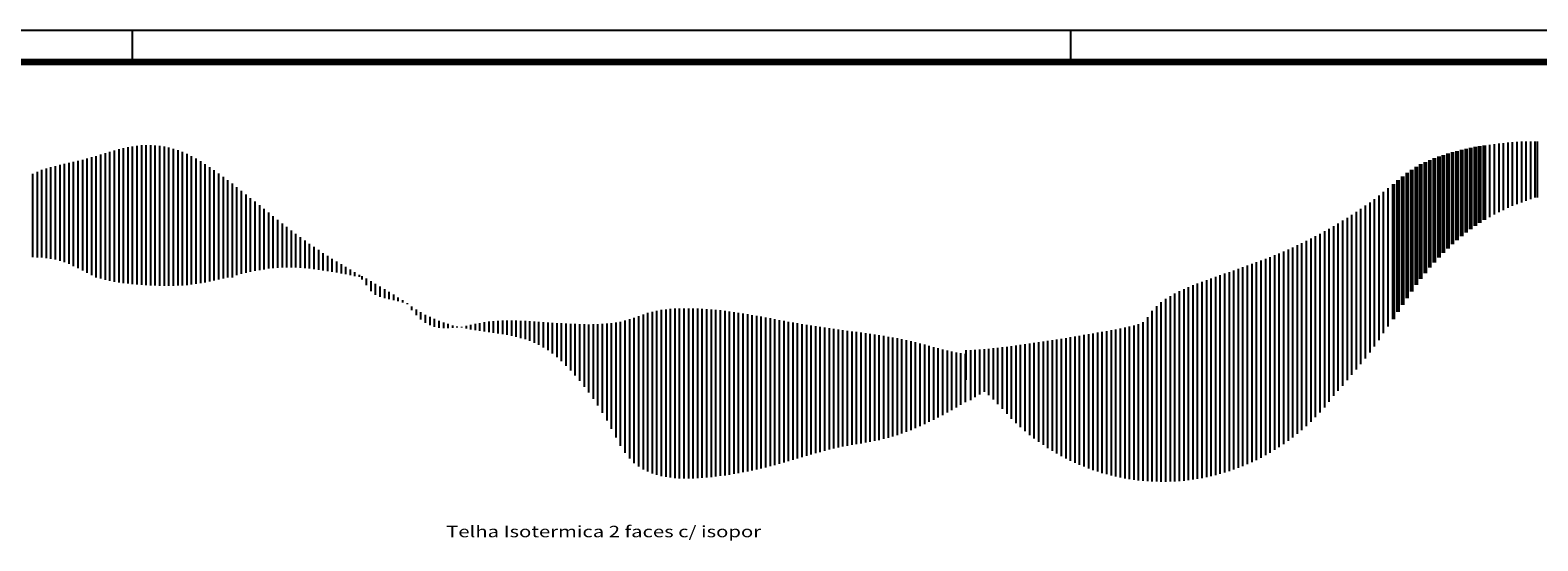
# Model space of a CAD drawing. Extents: x 281 to 1443, y -212 to 753.
# Drawn here: x 1191 to 1212, y 745 to 752 of the extents above; entities that cross this region are included whole.
import ezdxf

# ---------------------------------------------------------------- set-up
doc = ezdxf.new("R2010")
doc.units = 0
doc.header["$LTSCALE"] = 0.2
doc.header["$MEASUREMENT"] = 0
doc.layers.get('0').update_dxf_attribs({"linetype": 'CONTINUOUS'})
doc.layers.add('AR-MOB', color=140, linetype='CONTINUOUS')
doc.styles.add('LETTER2', font='ROMANS', dxfattribs={"width": 1.3})

# ---------------------------------------------------------------- blocks, each defined once
blk = doc.blocks.new('ASDFASDFSDFNN')
at = {"layer": 'AR-MOB'}
for p, q in [((1162.148, 824.682), (1162.148, 825.872)), ((1162.188, 824.677), (1162.188, 825.88)), ((1162.228, 824.673), (1162.228, 825.887)), ((1162.268, 824.669), (1162.268, 825.893)), ((1162.308, 824.666), (1162.308, 825.897)), ((1162.348, 824.663), (1162.348, 825.898)), ((1162.388, 824.661), (1162.388, 825.898)), ((1162.428, 824.66), (1162.428, 825.896)), ((1162.468, 824.658), (1162.468, 825.892)), ((1162.508, 824.657), (1162.508, 825.886)), ((1162.548, 824.657), (1162.548, 825.878)), ((1174.013, 825.874), (1174.013, 825.158)), ((1174.03, 825.874), (1174.03, 825.158)), ((1174.053, 825.882), (1174.053, 825.187)), ((1174.07, 825.882), (1174.07, 825.187)), ((1174.093, 825.889), (1174.093, 825.214)), ((1174.11, 825.889), (1174.11, 825.214)), ((1174.133, 825.896), (1174.133, 825.24)), ((1174.15, 825.896), (1174.15, 825.24)), ((1174.19, 825.902), (1174.19, 825.264)), ((1174.23, 825.908), (1174.23, 825.286)), ((1174.27, 825.913), (1174.27, 825.307)), ((1174.31, 825.917), (1174.31, 825.326)), ((1174.35, 825.921), (1174.35, 825.345)), ((1174.39, 825.924), (1174.39, 825.362)), ((1174.43, 825.926), (1174.43, 825.378)), ((1174.47, 825.929), (1174.47, 825.393)), ((1174.51, 825.93), (1174.51, 825.408)), ((1174.55, 825.93), (1174.55, 825.422)), ((1174.59, 825.931), (1174.59, 825.435)), ((1174.608, 825.931), (1174.608, 825.435)), ((1161.668, 824.851), (1161.668, 825.742)), ((1161.708, 824.832), (1161.708, 825.751)), ((1161.748, 824.813), (1161.748, 825.76)), ((1161.788, 824.792), (1161.788, 825.77)), ((1161.828, 824.772), (1161.828, 825.78)), ((1161.868, 824.753), (1161.868, 825.791)), ((1161.908, 824.732), (1161.908, 825.802)), ((1161.948, 824.723), (1161.948, 825.815)), ((1161.988, 824.711), (1161.988, 825.827)), ((1162.028, 824.702), (1162.028, 825.839)), ((1162.068, 824.694), (1162.068, 825.851)), ((1162.108, 824.687), (1162.108, 825.862)), ((1162.588, 824.657), (1162.588, 825.867)), ((1162.628, 824.659), (1162.628, 825.854)), ((1162.668, 824.661), (1162.668, 825.839)), ((1162.708, 824.664), (1162.708, 825.821)), ((1162.748, 824.668), (1162.748, 825.801)), ((1162.788, 824.674), (1162.788, 825.78)), ((1162.828, 824.68), (1162.828, 825.756)), ((1173.613, 825.749), (1173.613, 824.77)), ((1173.63, 825.749), (1173.63, 824.77)), ((1173.653, 825.766), (1173.653, 824.818)), ((1173.67, 825.766), (1173.67, 824.818)), ((1173.693, 825.783), (1173.693, 824.864)), ((1173.71, 825.783), (1173.71, 824.864)), ((1173.733, 825.797), (1173.733, 824.908)), ((1173.75, 825.797), (1173.75, 824.908)), ((1173.773, 825.811), (1173.773, 824.949)), ((1173.79, 825.811), (1173.79, 824.949)), ((1173.813, 825.823), (1173.813, 824.988)), ((1173.83, 825.823), (1173.83, 824.988)), ((1173.853, 825.836), (1173.853, 825.026)), ((1173.87, 825.836), (1173.87, 825.026)), ((1173.893, 825.846), (1173.893, 825.061)), ((1173.91, 825.846), (1173.91, 825.061)), ((1173.933, 825.856), (1173.933, 825.095)), ((1173.95, 825.856), (1173.95, 825.095)), ((1173.973, 825.865), (1173.973, 825.128)), ((1173.99, 825.865), (1173.99, 825.128)), ((1161.348, 824.909), (1161.348, 825.646)), ((1161.388, 824.908), (1161.388, 825.664)), ((1161.428, 824.906), (1161.428, 825.679)), ((1161.468, 824.902), (1161.468, 825.692)), ((1161.508, 824.896), (1161.508, 825.704)), ((1161.548, 824.889), (1161.548, 825.714)), ((1161.588, 824.879), (1161.588, 825.724)), ((1161.628, 824.866), (1161.628, 825.733)), ((1162.868, 824.687), (1162.868, 825.731)), ((1162.908, 824.695), (1162.908, 825.705)), ((1162.948, 824.704), (1162.948, 825.678)), ((1162.988, 824.714), (1162.988, 825.649)), ((1163.028, 824.723), (1163.028, 825.62)), ((1173.413, 825.621), (1173.413, 824.489)), ((1173.43, 825.621), (1173.43, 824.489)), ((1173.453, 825.653), (1173.453, 824.55)), ((1173.47, 825.653), (1173.47, 824.55)), ((1173.493, 825.681), (1173.493, 824.608)), ((1173.51, 825.681), (1173.51, 824.608)), ((1173.533, 825.706), (1173.533, 824.665)), ((1173.55, 825.706), (1173.55, 824.665)), ((1173.573, 825.729), (1173.573, 824.719)), ((1173.59, 825.729), (1173.59, 824.719)), ((1163.068, 824.732), (1163.068, 825.59)), ((1163.108, 824.732), (1163.108, 825.559)), ((1163.148, 824.752), (1163.148, 825.528)), ((1163.188, 824.762), (1163.188, 825.496)), ((1173.253, 825.486), (1173.253, 824.239)), ((1173.293, 825.52), (1173.293, 824.3)), ((1173.333, 825.554), (1173.333, 824.363)), ((1173.35, 825.554), (1173.35, 824.363)), ((1173.373, 825.588), (1173.373, 824.427)), ((1173.39, 825.588), (1173.39, 824.427)), ((1163.228, 824.771), (1163.228, 825.464)), ((1163.268, 824.78), (1163.268, 825.432)), ((1163.308, 824.789), (1163.308, 825.4)), ((1163.348, 824.796), (1163.348, 825.368)), ((1173.093, 825.365), (1173.093, 824.018)), ((1173.133, 825.393), (1173.133, 824.069)), ((1173.173, 825.423), (1173.173, 824.123)), ((1173.213, 825.454), (1173.213, 824.179)), ((1163.388, 824.803), (1163.388, 825.336)), ((1163.428, 824.809), (1163.428, 825.304)), ((1163.468, 824.813), (1163.468, 825.272)), ((1163.508, 824.817), (1163.508, 825.24)), ((1163.548, 824.819), (1163.548, 825.208)), ((1172.853, 825.208), (1172.853, 823.731)), ((1172.853, 825.208), (1172.853, 823.731)), ((1172.893, 825.233), (1172.893, 823.777)), ((1172.933, 825.258), (1172.933, 823.825)), ((1172.973, 825.283), (1172.973, 823.872)), ((1173.013, 825.31), (1173.013, 823.92)), ((1173.053, 825.337), (1173.053, 823.968)), ((1163.588, 824.82), (1163.588, 825.177)), ((1163.628, 824.819), (1163.628, 825.146)), ((1163.668, 824.818), (1163.668, 825.116)), ((1163.708, 824.816), (1163.708, 825.086)), ((1172.613, 825.074), (1172.613, 823.459)), ((1172.613, 825.074), (1172.613, 823.459)), ((1172.653, 825.095), (1172.653, 823.499)), ((1172.653, 825.095), (1172.653, 823.499)), ((1172.693, 825.117), (1172.693, 823.541)), ((1172.693, 825.117), (1172.693, 823.541)), ((1172.733, 825.139), (1172.733, 823.586)), ((1172.733, 825.139), (1172.733, 823.586)), ((1172.773, 825.161), (1172.773, 823.635)), ((1172.773, 825.161), (1172.773, 823.635)), ((1172.813, 825.185), (1172.813, 823.687)), ((1172.813, 825.185), (1172.813, 823.687)), ((1163.748, 824.813), (1163.748, 825.057)), ((1163.788, 824.809), (1163.788, 825.029)), ((1163.828, 824.804), (1163.828, 825.001)), ((1163.868, 824.799), (1163.868, 824.974)), ((1163.908, 824.793), (1163.908, 824.947)), ((1172.333, 824.944), (1172.333, 823.235)), ((1172.373, 824.961), (1172.373, 823.262)), ((1172.413, 824.978), (1172.413, 823.29)), ((1172.453, 824.997), (1172.453, 823.32)), ((1172.493, 825.015), (1172.493, 823.352)), ((1172.533, 825.034), (1172.533, 823.386)), ((1172.533, 825.034), (1172.533, 823.386)), ((1172.573, 825.054), (1172.573, 823.421)), ((1172.573, 825.054), (1172.573, 823.421)), ((1163.948, 824.787), (1163.948, 824.922)), ((1163.988, 824.781), (1163.988, 824.897)), ((1164.028, 824.774), (1164.028, 824.872)), ((1164.068, 824.767), (1164.068, 824.848)), ((1164.108, 824.76), (1164.108, 824.824)), ((1171.973, 824.807), (1171.973, 823.052)), ((1172.013, 824.821), (1172.013, 823.068)), ((1172.053, 824.836), (1172.053, 823.084)), ((1172.093, 824.851), (1172.093, 823.102)), ((1172.133, 824.865), (1172.133, 823.121)), ((1172.173, 824.88), (1172.173, 823.141)), ((1172.213, 824.896), (1172.213, 823.163)), ((1172.253, 824.911), (1172.253, 823.186)), ((1172.293, 824.927), (1172.293, 823.21)), ((1164.148, 824.752), (1164.148, 824.801)), ((1164.188, 824.744), (1164.188, 824.778)), ((1164.228, 824.736), (1164.228, 824.755)), ((1164.247, 824.744), (1164.247, 824.714)), ((1164.287, 824.721), (1164.287, 824.664)), ((1164.327, 824.698), (1164.327, 824.611)), ((1164.367, 824.675), (1164.367, 824.578)), ((1171.613, 824.678), (1171.613, 822.955)), ((1171.653, 824.693), (1171.653, 822.962)), ((1171.693, 824.708), (1171.693, 822.97)), ((1171.733, 824.722), (1171.733, 822.979)), ((1171.773, 824.737), (1171.773, 822.989)), ((1171.813, 824.751), (1171.813, 822.999)), ((1171.853, 824.765), (1171.853, 823.011)), ((1171.893, 824.779), (1171.893, 823.024)), ((1171.933, 824.793), (1171.933, 823.037)), ((1164.407, 824.652), (1164.407, 824.56)), ((1164.447, 824.628), (1164.447, 824.548)), ((1164.487, 824.604), (1164.487, 824.539)), ((1164.527, 824.58), (1164.527, 824.53)), ((1164.567, 824.556), (1164.567, 824.521)), ((1171.333, 824.542), (1171.333, 822.93)), ((1171.373, 824.567), (1171.373, 822.931)), ((1171.413, 824.59), (1171.413, 822.933)), ((1171.453, 824.61), (1171.453, 822.935)), ((1171.493, 824.629), (1171.493, 822.939)), ((1171.533, 824.646), (1171.533, 822.943)), ((1171.573, 824.663), (1171.573, 822.949)), ((1164.607, 824.531), (1164.607, 824.512)), ((1164.647, 824.506), (1164.647, 824.503)), ((1164.647, 824.503), (1164.647, 824.497)), ((1164.687, 824.475), (1164.687, 824.444)), ((1164.727, 824.449), (1164.727, 824.399)), ((1164.767, 824.425), (1164.767, 824.361)), ((1166.767, 824.418), (1166.767, 823.019)), ((1166.807, 824.429), (1166.807, 823.003)), ((1166.847, 824.438), (1166.847, 822.99)), ((1166.887, 824.445), (1166.887, 822.98)), ((1166.927, 824.45), (1166.927, 822.972)), ((1166.967, 824.454), (1166.967, 822.967)), ((1167.007, 824.457), (1167.007, 822.962)), ((1167.047, 824.458), (1167.047, 822.96)), ((1167.087, 824.459), (1167.087, 822.958)), ((1167.127, 824.459), (1167.127, 822.959)), ((1167.167, 824.459), (1167.167, 822.959)), ((1167.207, 824.457), (1167.207, 822.961)), ((1167.247, 824.456), (1167.247, 822.964)), ((1167.287, 824.453), (1167.287, 822.967)), ((1167.327, 824.45), (1167.327, 822.971)), ((1167.367, 824.446), (1167.367, 822.976)), ((1167.407, 824.442), (1167.407, 822.981)), ((1167.447, 824.437), (1167.447, 822.986)), ((1167.487, 824.432), (1167.487, 822.992)), ((1167.527, 824.426), (1167.527, 822.999)), ((1167.567, 824.42), (1167.567, 823.006)), ((1167.607, 824.414), (1167.607, 823.013)), ((1167.647, 824.407), (1167.647, 823.021)), ((1171.213, 824.436), (1171.213, 822.932)), ((1171.253, 824.478), (1171.253, 822.931)), ((1171.293, 824.513), (1171.293, 822.93)), ((1164.807, 824.403), (1164.807, 824.332)), ((1164.847, 824.384), (1164.847, 824.31)), ((1164.887, 824.366), (1164.887, 824.296)), ((1164.927, 824.349), (1164.927, 824.288)), ((1164.967, 824.334), (1164.967, 824.284)), ((1165.007, 824.321), (1165.007, 824.284)), ((1165.047, 824.309), (1165.047, 824.286)), ((1165.087, 824.298), (1165.087, 824.291)), ((1165.127, 824.297), (1165.127, 824.289)), ((1165.167, 824.305), (1165.167, 824.28)), ((1165.207, 824.313), (1165.207, 824.273)), ((1165.247, 824.321), (1165.247, 824.266)), ((1165.287, 824.328), (1165.287, 824.26)), ((1165.327, 824.336), (1165.327, 824.254)), ((1165.367, 824.342), (1165.367, 824.248)), ((1165.407, 824.347), (1165.407, 824.243)), ((1165.447, 824.35), (1165.447, 824.237)), ((1165.487, 824.352), (1165.487, 824.231)), ((1165.527, 824.353), (1165.527, 824.224)), ((1165.567, 824.353), (1165.567, 824.216)), ((1165.607, 824.352), (1165.607, 824.208)), ((1165.647, 824.35), (1165.647, 824.197)), ((1165.687, 824.348), (1165.687, 824.186)), ((1165.727, 824.346), (1165.727, 824.172)), ((1165.767, 824.343), (1165.767, 824.155)), ((1165.807, 824.34), (1165.807, 824.136)), ((1165.847, 824.337), (1165.847, 824.114)), ((1165.887, 824.334), (1165.887, 824.089)), ((1165.927, 824.332), (1165.927, 824.061)), ((1165.967, 824.329), (1165.967, 824.028)), ((1166.007, 824.327), (1166.007, 823.992)), ((1166.047, 824.324), (1166.047, 823.953)), ((1166.087, 824.323), (1166.087, 823.911)), ((1166.127, 824.321), (1166.127, 823.866)), ((1166.167, 824.32), (1166.167, 823.819)), ((1166.207, 824.319), (1166.207, 823.768)), ((1166.247, 824.318), (1166.247, 823.716)), ((1166.287, 824.319), (1166.287, 823.66)), ((1166.327, 824.319), (1166.327, 823.601)), ((1166.367, 824.321), (1166.367, 823.539)), ((1166.407, 824.324), (1166.407, 823.471)), ((1166.447, 824.328), (1166.447, 823.397)), ((1166.487, 824.333), (1166.487, 823.321)), ((1166.527, 824.341), (1166.527, 823.248)), ((1166.567, 824.351), (1166.567, 823.184)), ((1166.607, 824.363), (1166.607, 823.134)), ((1166.647, 824.376), (1166.647, 823.095)), ((1166.687, 824.391), (1166.687, 823.064)), ((1166.727, 824.405), (1166.727, 823.039)), ((1167.687, 824.4), (1167.687, 823.029)), ((1167.727, 824.393), (1167.727, 823.038)), ((1167.767, 824.386), (1167.767, 823.047)), ((1167.807, 824.378), (1167.807, 823.056)), ((1167.847, 824.371), (1167.847, 823.066)), ((1167.887, 824.363), (1167.887, 823.077)), ((1167.927, 824.356), (1167.927, 823.087)), ((1167.967, 824.348), (1167.967, 823.099)), ((1168.007, 824.341), (1168.007, 823.11)), ((1168.047, 824.334), (1168.047, 823.122)), ((1168.087, 824.327), (1168.087, 823.134)), ((1168.127, 824.32), (1168.127, 823.146)), ((1168.167, 824.313), (1168.167, 823.157)), ((1168.207, 824.307), (1168.207, 823.169)), ((1168.247, 824.301), (1168.247, 823.181)), ((1168.287, 824.295), (1168.287, 823.192)), ((1168.327, 824.289), (1168.327, 823.203)), ((1168.367, 824.283), (1168.367, 823.213)), ((1168.407, 824.278), (1168.407, 823.223)), ((1170.933, 824.281), (1170.933, 822.967)), ((1170.973, 824.289), (1170.973, 822.96)), ((1171.013, 824.298), (1171.013, 822.953)), ((1171.053, 824.307), (1171.053, 822.947)), ((1171.093, 824.319), (1171.093, 822.942)), ((1171.133, 824.338), (1171.133, 822.938)), ((1171.173, 824.381), (1171.173, 822.935)), ((1168.447, 824.272), (1168.447, 823.232)), ((1168.487, 824.267), (1168.487, 823.24)), ((1168.527, 824.262), (1168.527, 823.247)), ((1168.567, 824.256), (1168.567, 823.254)), ((1168.607, 824.251), (1168.607, 823.261)), ((1168.647, 824.245), (1168.647, 823.268)), ((1168.687, 824.24), (1168.687, 823.275)), ((1168.727, 824.234), (1168.727, 823.282)), ((1168.767, 824.228), (1168.767, 823.29)), ((1168.807, 824.222), (1168.807, 823.298)), ((1168.847, 824.216), (1168.847, 823.308)), ((1168.887, 824.209), (1168.887, 823.318)), ((1168.927, 824.202), (1168.927, 823.329)), ((1168.967, 824.195), (1168.967, 823.341)), ((1169.007, 824.187), (1169.007, 823.355)), ((1169.047, 824.179), (1169.047, 823.37)), ((1169.087, 824.17), (1169.087, 823.386)), ((1169.127, 824.16), (1169.127, 823.402)), ((1169.167, 824.15), (1169.167, 823.42)), ((1170.093, 824.142), (1170.093, 823.375)), ((1170.133, 824.148), (1170.133, 823.342)), ((1170.173, 824.154), (1170.173, 823.311)), ((1170.213, 824.16), (1170.213, 823.282)), ((1170.213, 824.145), (1170.213, 824.051)), ((1170.253, 824.166), (1170.253, 823.254)), ((1170.253, 824.155), (1170.253, 824.077)), ((1170.293, 824.172), (1170.293, 823.227)), ((1170.293, 824.165), (1170.293, 824.104)), ((1170.333, 824.178), (1170.333, 823.202)), ((1170.333, 824.175), (1170.333, 824.13)), ((1170.373, 824.184), (1170.373, 823.179)), ((1170.373, 824.184), (1170.373, 824.155)), ((1170.413, 824.191), (1170.413, 823.156)), ((1170.453, 824.197), (1170.453, 823.135)), ((1170.493, 824.204), (1170.493, 823.115)), ((1170.533, 824.21), (1170.533, 823.097)), ((1170.573, 824.217), (1170.573, 823.079)), ((1170.613, 824.224), (1170.613, 823.063)), ((1170.653, 824.231), (1170.653, 823.047)), ((1170.693, 824.238), (1170.693, 823.033)), ((1170.733, 824.245), (1170.733, 823.02)), ((1170.773, 824.252), (1170.773, 823.007)), ((1170.813, 824.259), (1170.813, 822.996)), ((1170.853, 824.266), (1170.853, 822.985)), ((1170.893, 824.273), (1170.893, 822.976)), ((1169.207, 824.14), (1169.207, 823.438)), ((1169.247, 824.129), (1169.247, 823.457)), ((1169.287, 824.118), (1169.287, 823.477)), ((1169.327, 824.108), (1169.327, 823.497)), ((1169.367, 824.097), (1169.367, 823.518)), ((1169.407, 824.087), (1169.407, 823.54)), ((1169.447, 824.078), (1169.447, 823.562)), ((1169.487, 824.07), (1169.487, 823.585)), ((1169.527, 824.063), (1169.527, 823.609)), ((1169.567, 824.057), (1169.567, 823.632)), ((1169.573, 824.089), (1169.573, 823.83)), ((1169.613, 824.09), (1169.613, 823.804)), ((1169.613, 824.046), (1169.613, 823.65)), ((1169.653, 824.092), (1169.653, 823.778)), ((1169.653, 824.044), (1169.653, 823.675)), ((1169.693, 824.095), (1169.693, 823.751)), ((1169.693, 824.045), (1169.693, 823.7)), ((1169.733, 824.098), (1169.733, 823.723)), ((1169.733, 824.046), (1169.733, 823.726)), ((1169.773, 824.102), (1169.773, 823.693)), ((1169.773, 824.05), (1169.773, 823.752)), ((1169.813, 824.107), (1169.813, 823.654)), ((1169.813, 824.055), (1169.813, 823.779)), ((1169.853, 824.111), (1169.853, 823.614)), ((1169.853, 824.061), (1169.853, 823.806)), ((1169.893, 824.116), (1169.893, 823.572)), ((1169.893, 824.069), (1169.893, 823.833)), ((1169.933, 824.121), (1169.933, 823.528)), ((1169.973, 824.126), (1169.973, 823.486)), ((1169.973, 824.086), (1169.973, 823.888)), ((1170.013, 824.131), (1170.013, 823.447)), ((1170.013, 824.095), (1170.013, 823.915)), ((1170.053, 824.137), (1170.053, 823.41)), ((1170.053, 824.105), (1170.053, 823.943)), ((1170.093, 824.115), (1170.093, 823.97)), ((1170.133, 824.125), (1170.133, 823.997)), ((1170.173, 824.135), (1170.173, 824.024))]:
    blk.add_line(p, q, dxfattribs=at)

msp = doc.modelspace()

# ---------------------------------------------------------------- linework, layer by layer
for p, q in [((1178.226, 752.034), (1245.051, 752.034)), ((1192.101, 752.034), (1192.101, 751.584)), ((1205.226, 752.034), (1205.226, 751.584))]:
    msp.add_line(p, q)
at = {"lineweight": 100}
msp.add_line((1244.601, 751.584), (1179.726, 751.584), dxfattribs=at)

# ---------------------------------------------------------------- block references
at = {"xscale": 1.587, "yscale": 1.587, "zscale": 1.587}
msp.add_blockref('ASDFASDFSDFNN', (-652.349, -560.276), dxfattribs=at)

# ---------------------------------------------------------------- texts
at = {"ltscale": 0.1, "style": 'LETTER2', "width": 1.3}
msp.add_text('Telha Isotermica 2 faces c/ isopor', height=0.16001, dxfattribs=at).set_placement((1196.493, 744.937))

doc.saveas('drawing.dxf')
